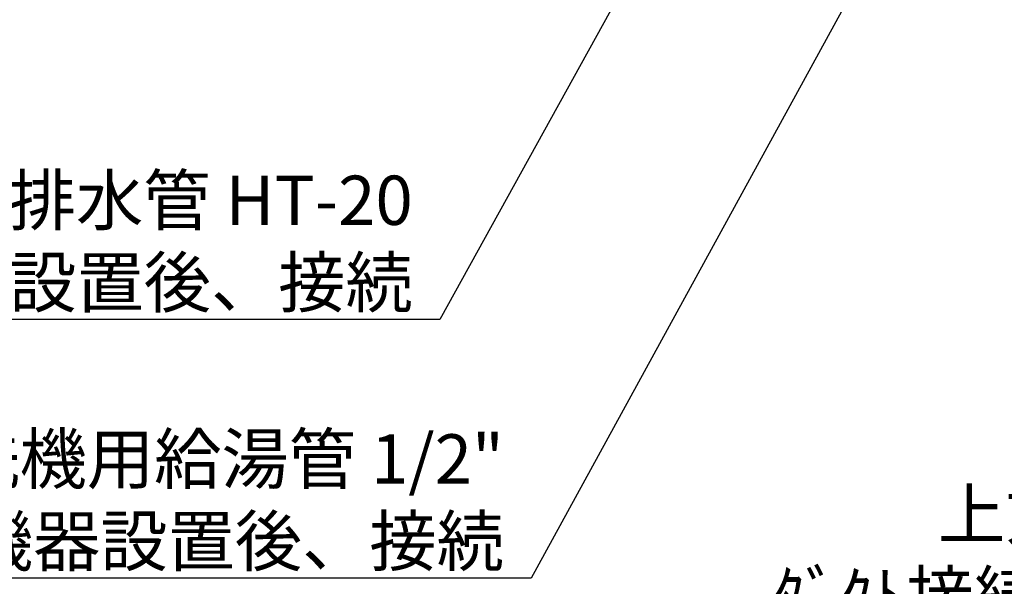
# Model space of a CAD drawing. Extents: x 27948 to 54421, y -25 to 8845.
# Drawn here: x 43287 to 44485, y 5347 to 6037 of the extents above; entities that cross this region are included whole.
import ezdxf

# ---------------------------------------------------------------- set-up
doc = ezdxf.new("R2010")
doc.units = 0
doc.header["$LTSCALE"] = 50
doc.header["$MEASUREMENT"] = 0
doc.layers.get('0').update_dxf_attribs({"linetype": 'CONTINUOUS'})
doc.layers.add('160-文字', color=254, linetype='CONTINUOUS')
doc.styles.add('KH001', font='txt')
doc.dimstyles.new('KH1xx030', dxfattribs={"dimscale": 30, "dimtxt": 2, "dimasz": 0.6, "dimexe": 0.3, "dimexo": 1.2, "dimgap": 0.5, "dimtad": 3, "dimdec": 1, "dimdsep": 46, "dimlunit": 6, "dimtxsty": 'KH001', "dimblk": 'DOT', "dimcen": 1, "dimdle": 1, "dimclrd": 256, "dimclre": 256, "dimclrt": 256, "dimadec": 0, "dimazin": 0, "dimtfac": 1, "dimtdec": 1, "dimtix": 1, "dimtmove": 2, "dimatfit": 3, "dimldrblk": 'CLOSEDBLANK', "dimfxl": 1, "dimtolj": 1, "dimtzin": 0, "dimlwd": -1, "dimlwe": -1, "dimarcsym": 0})

# ---------------------------------------------------------------- blocks, each defined once
blk = doc.blocks.new('_ClosedBlank')
at = {"color": 0, "linetype": 'ByBlock', "lineweight": -2}
for p, q in [((-1, 0.167), (0, 0)), ((-1, 0.167), (-1, -0.167)), ((0, 0), (-1, -0.167))]:
    blk.add_line(p, q, dxfattribs=at)
blk = doc.blocks.new('_Dot')
at = {"color": 0, "linetype": 'ByBlock', "lineweight": -2}
blk.add_line((-0.5, 0), (-1, 0), dxfattribs=at)
at = {"color": 0, "linetype": 'ByBlock', "const_width": 0.5}
blk.add_lwpolyline([(-0.25, 0, 1), (0.25, 0, 1)], format="xyb", close=True, dxfattribs=at)

msp = doc.modelspace()

# ---------------------------------------------------------------- texts
at = {"layer": '160-文字', "char_height": 60, "attachment_point": 9, "style": 'KH001'}
for s, insert in [('\\A1;食洗機用排水管 HT-20\\PFL+80 床立上げ  機器設置後、接続', (43765.18, 5687.07)), ('\\A1;食洗機用給湯管 1/2"\\PFL+80 床立上げ ﾌﾟﾗｸﾞ止め  機器設置後、接続', (43876.06, 5372.24)), ('{上方排気時\\Pﾀﾞｸﾄ接続口150Φ\\P開口160Φ建築工事 \\P天井面よりL=165出し}', (44813.56, 5086.23))]:
    msp.add_mtext(s, dxfattribs=dict(at, insert=insert))

# ---------------------------------------------------------------- leaders
at = {"layer": '160-文字', "annotation_type": 0, "has_hookline": 1, "hookline_direction": 1}
for points, text_width in [([(44827.83, 7034.55), (43909.06, 5357.24), (43891.06, 5357.24)], 1630.05), ([(44553.03, 7039.34), (43798.18, 5672.07), (43780.18, 5672.07)], 1240.2)]:
    msp.add_leader(points, dimstyle='KH1xx030', override={"dimgap": 0.5, "dimtad": 1}, dxfattribs=dict(at, text_width=text_width))

doc.saveas('drawing.dxf')
